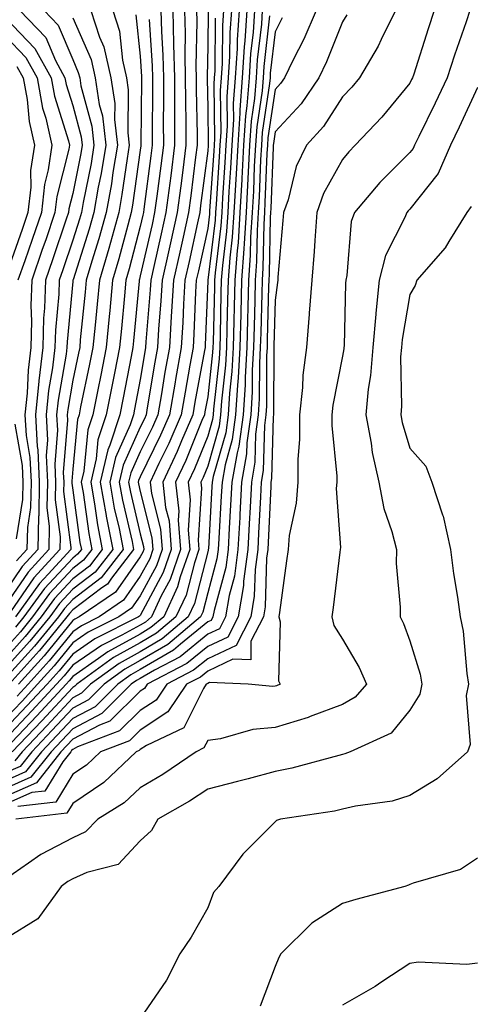
# Model space of a CAD drawing. Units: inches. Extents: x 1013363 to 1016003, y 7237178 to 7239818.
# Drawn here: x 1014010 to 1014077, y 7239264 to 7239411 of the extents above; entities that cross this region are included whole.
import ezdxf

# ---------------------------------------------------------------- set-up
doc = ezdxf.new("R2010")
doc.units = ezdxf.units.IN
doc.header["$MEASUREMENT"] = 0
doc.layers.add('Contour_10137237', color=7, linetype='Continuous', true_color=0xdf9de4)

msp = doc.modelspace()

# ---------------------------------------------------------------- linework, layer by layer
at = {"layer": 'Contour_10137237'}
for points in [[(1014076.95, 7239411.92, 3044), (1014076.38, 7239410.25, 3044), (1014074.67, 7239405.3, 3044), (1014073.56, 7239401.92, 3044), (1014071.81, 7239398.16, 3044), (1014069.36, 7239393.23, 3044), (1014068.72, 7239391.92, 3044), (1014068.52, 7239391.45, 3044), (1014068.05, 7239390.86, 3044), (1014063.58, 7239386.39, 3044), (1014059.84, 7239381.92, 3044), (1014059.34, 7239380.63, 3044), (1014058.7, 7239372.57, 3044), (1014058.55, 7239371.92, 3044), (1014058.5, 7239371.47, 3044), (1014058.28, 7239362.15, 3044), (1014058.26, 7239361.92, 3044), (1014058.26, 7239361.71, 3044), (1014058.05, 7239360.6, 3044), (1014056.6, 7239353.37, 3044), (1014056.46, 7239351.92, 3044), (1014056.46, 7239350.33, 3044), (1014057.18, 7239342.79, 3044), (1014057.18, 7239341.92, 3044), (1014057.12, 7239340.99, 3044), (1014057.75, 7239332.22, 3044), (1014057.72, 7239331.92, 3044), (1014057.67, 7239331.54, 3044), (1014056.65, 7239323.32, 3044), (1014056.48, 7239321.92, 3044), (1014056.77, 7239320.64, 3044), (1014058.05, 7239318.64, 3044), (1014060.52, 7239314.39, 3044), (1014061.59, 7239311.92, 3044), (1014059.94, 7239310.03, 3044), (1014058.05, 7239308.9, 3044), (1014053.27, 7239307.14, 3044), (1014052.96, 7239307.01, 3044), (1014048.05, 7239305.5, 3044), (1014044.75, 7239305.22, 3044), (1014039.94, 7239303.81, 3044), (1014038.05, 7239303.58, 3044), (1014037.5, 7239302.47, 3044), (1014036.33, 7239301.92, 3044), (1014031.42, 7239298.55, 3044), (1014028.05, 7239296.56, 3044), (1014025.66, 7239294.31, 3044), (1014021.77, 7239291.92, 3044), (1014019.95, 7239290.02, 3044), (1014018.05, 7239289.14, 3044), (1014013.29, 7239286.68, 3044), (1014011.5, 7239285.37, 3044), (1014008.05, 7239283, 3044)], [(1014054.13, 7239411.92, 3040), (1014052.31, 7239407.66, 3040), (1014050.74, 7239404.61, 3040), (1014049.44, 7239401.92, 3040), (1014048.87, 7239401.1, 3040), (1014048.05, 7239400.21, 3040), (1014046.97, 7239393, 3040), (1014046.9, 7239391.92, 3040), (1014046.83, 7239390.7, 3040), (1014046.55, 7239383.42, 3040), (1014046.47, 7239381.92, 3040), (1014046.36, 7239380.23, 3040), (1014046.24, 7239373.73, 3040), (1014046.12, 7239371.92, 3040), (1014046.07, 7239369.94, 3040), (1014045.91, 7239364.06, 3040), (1014045.86, 7239361.92, 3040), (1014045.73, 7239359.6, 3040), (1014045.7, 7239354.27, 3040), (1014045.55, 7239351.92, 3040), (1014045.16, 7239349.03, 3040), (1014045.06, 7239344.91, 3040), (1014044.53, 7239341.92, 3040), (1014044.34, 7239338.21, 3040), (1014044.22, 7239335.75, 3040), (1014044.01, 7239331.92, 3040), (1014043.38, 7239327.25, 3040), (1014043.37, 7239326.6, 3040), (1014042.57, 7239321.92, 3040), (1014041.03, 7239318.94, 3040), (1014038.05, 7239317.53, 3040), (1014034.96, 7239315.01, 3040), (1014029.07, 7239311.92, 3040), (1014028.67, 7239311.3, 3040), (1014028.05, 7239310.91, 3040), (1014023.53, 7239306.44, 3040), (1014021.99, 7239305.86, 3040), (1014018.05, 7239303.8, 3040), (1014017.15, 7239302.82, 3040), (1014016.29, 7239301.92, 3040), (1014012.66, 7239297.31, 3040), (1014008.05, 7239295.29, 3040)], [(1014013.8, 7239411.92, 3020), (1014015.88, 7239409.75, 3020), (1014018.05, 7239404.63, 3020), (1014018.87, 7239402.74, 3020), (1014019.07, 7239401.92, 3020), (1014019.24, 7239400.73, 3020), (1014020.87, 7239394.74, 3020), (1014021.19, 7239391.92, 3020), (1014020.75, 7239389.22, 3020), (1014019.58, 7239383.45, 3020), (1014019.32, 7239381.92, 3020), (1014019.04, 7239380.93, 3020), (1014018.05, 7239377.84, 3020), (1014016.56, 7239373.41, 3020), (1014016.04, 7239371.92, 3020), (1014015.97, 7239369.84, 3020), (1014015.47, 7239364.5, 3020), (1014015.4, 7239361.92, 3020), (1014015.04, 7239358.91, 3020), (1014014.46, 7239355.51, 3020), (1014014.08, 7239351.92, 3020), (1014014.29, 7239348.16, 3020), (1014014.1, 7239345.87, 3020), (1014014.28, 7239341.92, 3020), (1014014.22, 7239338.09, 3020), (1014014.57, 7239335.4, 3020), (1014014.5, 7239331.92, 3020), (1014011.41, 7239328.56, 3020), (1014008.05, 7239323.66, 3020)], [(1014010.19, 7239411.92, 3019), (1014014.04, 7239407.91, 3019), (1014015.48, 7239404.49, 3019), (1014016.89, 7239401.92, 3019), (1014017.06, 7239400.93, 3019), (1014018.05, 7239397.81, 3019), (1014019.31, 7239393.18, 3019), (1014019.45, 7239391.92, 3019), (1014019.25, 7239390.72, 3019), (1014018.05, 7239384.74, 3019), (1014017.48, 7239382.49, 3019), (1014017.42, 7239381.92, 3019), (1014017.08, 7239380.95, 3019), (1014015.04, 7239374.93, 3019), (1014014, 7239371.92, 3019), (1014013.87, 7239367.74, 3019), (1014013.73, 7239366.24, 3019), (1014013.63, 7239361.92, 3019), (1014013.03, 7239356.94, 3019), (1014013.03, 7239356.9, 3019), (1014012.51, 7239351.92, 3019), (1014012.78, 7239347.19, 3019), (1014012.85, 7239346.72, 3019), (1014013.07, 7239341.92, 3019), (1014012.99, 7239336.98, 3019), (1014012.97, 7239336.84, 3019), (1014012.87, 7239331.92, 3019), (1014010.56, 7239329.41, 3019), (1014008.05, 7239325.74, 3019)], [(1014041.56, 7239411.92, 3033), (1014041.33, 7239408.64, 3033), (1014041.29, 7239405.16, 3033), (1014041.1, 7239401.92, 3033), (1014040.88, 7239399.09, 3033), (1014040.93, 7239394.8, 3033), (1014040.75, 7239391.92, 3033), (1014040.61, 7239389.36, 3033), (1014040.26, 7239384.13, 3033), (1014040.13, 7239381.92, 3033), (1014040, 7239379.97, 3033), (1014039.14, 7239373.01, 3033), (1014039.07, 7239371.92, 3033), (1014039.04, 7239370.93, 3033), (1014038.85, 7239362.72, 3033), (1014038.83, 7239361.92, 3033), (1014038.79, 7239361.18, 3033), (1014038.05, 7239354.6, 3033), (1014037.63, 7239352.34, 3033), (1014037.56, 7239351.92, 3033), (1014037.19, 7239351.06, 3033), (1014034.81, 7239345.16, 3033), (1014033.28, 7239341.92, 3033), (1014033.76, 7239337.63, 3033), (1014033.67, 7239336.3, 3033), (1014034.03, 7239331.92, 3033), (1014032.48, 7239327.49, 3033), (1014031.16, 7239325.03, 3033), (1014029.72, 7239321.92, 3033), (1014028.81, 7239321.16, 3033), (1014028.05, 7239320.71, 3033), (1014025.34, 7239319.21, 3033), (1014022.29, 7239317.68, 3033), (1014018.05, 7239314.75, 3033), (1014016.79, 7239313.18, 3033), (1014015.65, 7239311.92, 3033), (1014011.99, 7239307.98, 3033), (1014008.05, 7239303.85, 3033)], [(1014046.15, 7239411.92, 3037), (1014046.01, 7239409.88, 3037), (1014045.39, 7239404.58, 3037), (1014045.23, 7239401.92, 3037), (1014045, 7239398.87, 3037), (1014044.49, 7239395.48, 3037), (1014044.26, 7239391.92, 3037), (1014044.05, 7239387.92, 3037), (1014043.98, 7239385.99, 3037), (1014043.75, 7239381.92, 3037), (1014043.45, 7239377.32, 3037), (1014043.43, 7239376.54, 3037), (1014043.09, 7239371.92, 3037), (1014042.97, 7239367, 3037), (1014042.96, 7239366.83, 3037), (1014042.84, 7239361.92, 3037), (1014042.59, 7239357.38, 3037), (1014042.47, 7239356.34, 3037), (1014042.2, 7239351.92, 3037), (1014041.7, 7239348.27, 3037), (1014040.64, 7239344.51, 3037), (1014040.18, 7239341.92, 3037), (1014040.07, 7239339.9, 3037), (1014039.69, 7239333.56, 3037), (1014039.6, 7239331.92, 3037), (1014039.43, 7239330.54, 3037), (1014038.05, 7239325.48, 3037), (1014037.32, 7239322.65, 3037), (1014036.99, 7239321.92, 3037), (1014032.14, 7239317.83, 3037), (1014028.05, 7239315.43, 3037), (1014025.79, 7239314.18, 3037), (1014022.69, 7239311.92, 3037), (1014020.36, 7239309.61, 3037), (1014018.05, 7239308.39, 3037), (1014014.93, 7239305.04, 3037), (1014011.97, 7239301.92, 3037), (1014010.24, 7239299.73, 3037), (1014008.05, 7239298.78, 3037)], [(1014042.71, 7239411.92, 3034), (1014042.41, 7239407.56, 3034), (1014042.4, 7239406.27, 3034), (1014042.13, 7239401.92, 3034), (1014041.84, 7239398.13, 3034), (1014041.87, 7239395.74, 3034), (1014041.62, 7239391.92, 3034), (1014041.45, 7239388.52, 3034), (1014041.21, 7239385.08, 3034), (1014041.04, 7239381.92, 3034), (1014040.85, 7239379.12, 3034), (1014040.23, 7239374.1, 3034), (1014040.07, 7239371.92, 3034), (1014040.02, 7239369.95, 3034), (1014039.88, 7239363.75, 3034), (1014039.84, 7239361.92, 3034), (1014039.74, 7239360.23, 3034), (1014038.9, 7239352.77, 3034), (1014038.85, 7239351.92, 3034), (1014038.75, 7239351.22, 3034), (1014038.05, 7239348.74, 3034), (1014036.09, 7239343.88, 3034), (1014035.17, 7239341.92, 3034), (1014035.45, 7239339.32, 3034), (1014035.16, 7239334.81, 3034), (1014035.39, 7239331.92, 3034), (1014033.98, 7239327.85, 3034), (1014033.6, 7239326.37, 3034), (1014031.54, 7239321.92, 3034), (1014029.64, 7239320.33, 3034), (1014028.05, 7239319.38, 3034), (1014023.24, 7239316.73, 3034), (1014021.86, 7239315.73, 3034), (1014018.05, 7239313.09, 3034), (1014017.53, 7239312.44, 3034), (1014017.05, 7239311.92, 3034), (1014012.72, 7239307.25, 3034), (1014008.05, 7239302.35, 3034)], [(1014040.41, 7239411.92, 3032), (1014040.26, 7239409.71, 3032), (1014040.19, 7239404.06, 3032), (1014040.06, 7239401.92, 3032), (1014039.92, 7239400.05, 3032), (1014039.99, 7239393.86, 3032), (1014039.87, 7239391.92, 3032), (1014039.78, 7239390.19, 3032), (1014039.3, 7239383.17, 3032), (1014039.23, 7239381.92, 3032), (1014039.15, 7239380.82, 3032), (1014038.05, 7239371.92, 3032), (1014038.05, 7239371.77, 3032), (1014037.68, 7239362.29, 3032), (1014037.66, 7239361.92, 3032), (1014037.57, 7239361.44, 3032), (1014036.16, 7239353.81, 3032), (1014035.83, 7239351.92, 3032), (1014034.16, 7239348.03, 3032), (1014033.52, 7239346.45, 3032), (1014031.4, 7239341.92, 3032), (1014031.82, 7239338.15, 3032), (1014032.32, 7239336.19, 3032), (1014032.66, 7239331.92, 3032), (1014031.47, 7239328.5, 3032), (1014028.05, 7239322.15, 3032), (1014027.95, 7239322.02, 3032), (1014027.81, 7239321.92, 3032), (1014021.3, 7239318.67, 3032), (1014018.05, 7239316.41, 3032), (1014016.05, 7239313.92, 3032), (1014014.24, 7239311.92, 3032), (1014011.25, 7239308.72, 3032), (1014008.05, 7239305.35, 3032)], [(1014032.87, 7239411.92, 3027), (1014032.99, 7239406.98, 3027), (1014033, 7239406.87, 3027), (1014033.11, 7239401.92, 3027), (1014033.13, 7239397, 3027), (1014033.13, 7239396.84, 3027), (1014033.15, 7239391.92, 3027), (1014032.57, 7239387.4, 3027), (1014032.42, 7239386.3, 3027), (1014031.87, 7239381.92, 3027), (1014031.17, 7239378.8, 3027), (1014030.05, 7239373.92, 3027), (1014029.6, 7239371.92, 3027), (1014029.51, 7239370.46, 3027), (1014028.9, 7239362.77, 3027), (1014028.84, 7239361.92, 3027), (1014028.72, 7239361.25, 3027), (1014028.05, 7239357.18, 3027), (1014027.21, 7239352.76, 3027), (1014027.04, 7239351.92, 3027), (1014026.54, 7239350.41, 3027), (1014024.37, 7239345.6, 3027), (1014023.52, 7239341.92, 3027), (1014024.2, 7239338.07, 3027), (1014024.92, 7239335.05, 3027), (1014025.52, 7239331.92, 3027), (1014022.27, 7239327.7, 3027), (1014018.05, 7239324.51, 3027), (1014016.81, 7239323.16, 3027), (1014015.91, 7239321.92, 3027), (1014012.38, 7239317.59, 3027), (1014008.05, 7239312.82, 3027)], [(1014031.12, 7239411.92, 3026), (1014031.18, 7239408.79, 3026), (1014031.41, 7239405.28, 3026), (1014031.49, 7239401.92, 3026), (1014031.51, 7239398.46, 3026), (1014031.47, 7239395.34, 3026), (1014031.49, 7239391.92, 3026), (1014031.1, 7239388.87, 3026), (1014030.51, 7239384.38, 3026), (1014030.19, 7239381.92, 3026), (1014029.8, 7239380.17, 3026), (1014028.05, 7239372.53, 3026), (1014027.92, 7239372.05, 3026), (1014027.88, 7239371.92, 3026), (1014027.87, 7239371.74, 3026), (1014027.06, 7239362.91, 3026), (1014026.97, 7239361.92, 3026), (1014026.7, 7239360.57, 3026), (1014025.53, 7239354.44, 3026), (1014025.02, 7239351.92, 3026), (1014023.53, 7239347.4, 3026), (1014023.24, 7239346.73, 3026), (1014022.11, 7239341.92, 3026), (1014022.99, 7239336.98, 3026), (1014023, 7239336.87, 3026), (1014023.98, 7239331.92, 3026), (1014021.39, 7239328.58, 3026), (1014018.05, 7239326.04, 3026), (1014016.07, 7239323.9, 3026), (1014014.63, 7239321.92, 3026), (1014011.67, 7239318.3, 3026), (1014008.05, 7239314.29, 3026)], [(1014027.42, 7239411.29, 3024), (1014028.05, 7239405.14, 3024), (1014028.25, 7239402.12, 3024), (1014028.25, 7239401.72, 3024), (1014028.15, 7239392.02, 3024), (1014028.15, 7239391.92, 3024), (1014028.14, 7239391.83, 3024), (1014028.05, 7239391.17, 3024), (1014026.92, 7239383.05, 3024), (1014026.72, 7239381.92, 3024), (1014026.2, 7239380.07, 3024), (1014024.9, 7239375.07, 3024), (1014023.96, 7239371.92, 3024), (1014023.53, 7239367.4, 3024), (1014023.45, 7239366.52, 3024), (1014023.01, 7239361.92, 3024), (1014022.19, 7239357.78, 3024), (1014021.74, 7239355.61, 3024), (1014021, 7239351.92, 3024), (1014020.27, 7239349.7, 3024), (1014019.68, 7239343.55, 3024), (1014019.3, 7239341.92, 3024), (1014019.57, 7239340.4, 3024), (1014020.41, 7239334.28, 3024), (1014020.87, 7239331.92, 3024), (1014019.64, 7239330.33, 3024), (1014018.05, 7239329.12, 3024), (1014014.58, 7239325.39, 3024), (1014012.08, 7239321.92, 3024), (1014010.28, 7239319.69, 3024), (1014008.05, 7239317.24, 3024)], [(1014058.69, 7239411.28, 3041), (1014058.05, 7239410.23, 3041), (1014055.69, 7239404.28, 3041), (1014054.54, 7239401.92, 3041), (1014051.9, 7239398.07, 3041), (1014048.05, 7239393.89, 3041), (1014047.8, 7239392.17, 3041), (1014047.78, 7239391.92, 3041), (1014047.76, 7239391.63, 3041), (1014047.41, 7239382.56, 3041), (1014047.38, 7239381.92, 3041), (1014047.33, 7239381.2, 3041), (1014047.18, 7239372.79, 3041), (1014047.12, 7239371.92, 3041), (1014047.09, 7239370.96, 3041), (1014046.89, 7239363.08, 3041), (1014046.87, 7239361.92, 3041), (1014046.79, 7239360.66, 3041), (1014046.75, 7239353.22, 3041), (1014046.67, 7239351.92, 3041), (1014046.46, 7239350.33, 3041), (1014046.3, 7239343.67, 3041), (1014045.99, 7239341.92, 3041), (1014045.87, 7239339.74, 3041), (1014045.61, 7239334.36, 3041), (1014045.48, 7239331.92, 3041), (1014045.08, 7239328.95, 3041), (1014044.96, 7239325.01, 3041), (1014044.44, 7239321.92, 3041), (1014042.27, 7239317.7, 3041), (1014038.05, 7239315.7, 3041), (1014035.97, 7239314, 3041), (1014032, 7239311.92, 3041), (1014030.41, 7239309.56, 3041), (1014028.05, 7239308.02, 3041), (1014024.98, 7239304.99, 3041), (1014018.76, 7239302.63, 3041), (1014018.05, 7239302.26, 3041), (1014017.88, 7239302.09, 3041), (1014017.74, 7239301.92, 3041), (1014016.55, 7239300.42, 3041), (1014013.89, 7239296.08, 3041), (1014011.99, 7239295.86, 3041), (1014008.05, 7239294.13, 3041)], [(1014047.24, 7239411.11, 3038), (1014046.37, 7239403.6, 3038), (1014046.26, 7239401.92, 3038), (1014046.12, 7239399.99, 3038), (1014045.32, 7239394.65, 3038), (1014045.14, 7239391.92, 3038), (1014044.97, 7239388.84, 3038), (1014044.84, 7239385.13, 3038), (1014044.66, 7239381.92, 3038), (1014044.42, 7239378.29, 3038), (1014044.37, 7239375.6, 3038), (1014044.09, 7239371.92, 3038), (1014044, 7239367.87, 3038), (1014043.95, 7239366.02, 3038), (1014043.85, 7239361.92, 3038), (1014043.61, 7239357.48, 3038), (1014043.6, 7239356.37, 3038), (1014043.32, 7239351.92, 3038), (1014042.69, 7239347.28, 3038), (1014042.41, 7239346.28, 3038), (1014041.63, 7239341.92, 3038), (1014041.45, 7239338.52, 3038), (1014041.24, 7239335.11, 3038), (1014041.08, 7239331.92, 3038), (1014040.72, 7239329.25, 3038), (1014038.99, 7239322.86, 3038), (1014038.82, 7239321.92, 3038), (1014038.56, 7239321.41, 3038), (1014038.05, 7239321.17, 3038), (1014034.01, 7239317.88, 3038), (1014032.97, 7239317, 3038), (1014028.05, 7239314.1, 3038), (1014026.64, 7239313.33, 3038), (1014024.71, 7239311.92, 3038), (1014021.37, 7239308.6, 3038), (1014018.05, 7239306.86, 3038), (1014015.67, 7239304.3, 3038), (1014013.4, 7239301.92, 3038), (1014011.05, 7239298.92, 3038), (1014008.05, 7239297.61, 3038)], [(1014049.12, 7239410.85, 3039), (1014048.05, 7239408.75, 3039), (1014047.34, 7239402.63, 3039), (1014047.3, 7239401.92, 3039), (1014047.24, 7239401.11, 3039), (1014046.14, 7239393.83, 3039), (1014046.02, 7239391.92, 3039), (1014045.9, 7239389.77, 3039), (1014045.7, 7239384.27, 3039), (1014045.56, 7239381.92, 3039), (1014045.38, 7239379.25, 3039), (1014045.31, 7239374.66, 3039), (1014045.1, 7239371.92, 3039), (1014045.03, 7239368.9, 3039), (1014044.93, 7239365.04, 3039), (1014044.86, 7239361.92, 3039), (1014044.67, 7239358.54, 3039), (1014044.65, 7239355.32, 3039), (1014044.44, 7239351.92, 3039), (1014043.87, 7239347.74, 3039), (1014043.83, 7239346.14, 3039), (1014043.09, 7239341.92, 3039), (1014042.83, 7239337.14, 3039), (1014042.8, 7239336.67, 3039), (1014042.54, 7239331.92, 3039), (1014042.01, 7239327.96, 3039), (1014041.24, 7239325.11, 3039), (1014040.7, 7239321.92, 3039), (1014039.8, 7239320.17, 3039), (1014038.05, 7239319.34, 3039), (1014033.96, 7239316.01, 3039), (1014030.15, 7239314.02, 3039), (1014028.05, 7239312.78, 3039), (1014027.49, 7239312.48, 3039), (1014026.73, 7239311.92, 3039), (1014022.38, 7239307.59, 3039), (1014018.05, 7239305.33, 3039), (1014016.41, 7239303.56, 3039), (1014014.85, 7239301.92, 3039), (1014011.85, 7239298.12, 3039), (1014008.05, 7239296.45, 3039)], [(1014034.63, 7239411.92, 3028), (1014034.71, 7239408.58, 3028), (1014034.65, 7239405.32, 3028), (1014034.73, 7239401.92, 3028), (1014034.74, 7239398.61, 3028), (1014034.81, 7239395.16, 3028), (1014034.82, 7239391.92, 3028), (1014034.35, 7239388.22, 3028), (1014034.06, 7239385.91, 3028), (1014033.54, 7239381.92, 3028), (1014032.54, 7239377.43, 3028), (1014032.24, 7239376.11, 3028), (1014031.29, 7239371.92, 3028), (1014031.12, 7239368.85, 3028), (1014030.77, 7239364.64, 3028), (1014030.61, 7239361.92, 3028), (1014030.22, 7239359.75, 3028), (1014029.09, 7239352.96, 3028), (1014028.91, 7239351.92, 3028), (1014028.66, 7239351.31, 3028), (1014028.05, 7239350.08, 3028), (1014025.51, 7239344.46, 3028), (1014024.92, 7239341.92, 3028), (1014025.4, 7239339.27, 3028), (1014026.84, 7239333.13, 3028), (1014027.07, 7239331.92, 3028), (1014023.78, 7239327.65, 3028), (1014023.18, 7239326.79, 3028), (1014022.37, 7239326.24, 3028), (1014018.05, 7239322.96, 3028), (1014017.55, 7239322.42, 3028), (1014017.18, 7239321.92, 3028), (1014013.35, 7239317.22, 3028), (1014013.08, 7239316.89, 3028), (1014008.6, 7239311.92, 3028)], [(1014043.85, 7239411.92, 3035), (1014043.55, 7239407.42, 3035), (1014043.44, 7239406.53, 3035), (1014043.17, 7239401.92, 3035), (1014042.81, 7239397.16, 3035), (1014042.81, 7239396.68, 3035), (1014042.5, 7239391.92, 3035), (1014042.28, 7239387.69, 3035), (1014042.17, 7239386.04, 3035), (1014041.95, 7239381.92, 3035), (1014041.7, 7239378.27, 3035), (1014041.32, 7239375.19, 3035), (1014041.08, 7239371.92, 3035), (1014041, 7239368.97, 3035), (1014040.91, 7239364.78, 3035), (1014040.84, 7239361.92, 3035), (1014040.69, 7239359.28, 3035), (1014040.09, 7239353.96, 3035), (1014039.96, 7239351.92, 3035), (1014039.74, 7239350.23, 3035), (1014038.05, 7239344.28, 3035), (1014037.37, 7239342.6, 3035), (1014037.05, 7239341.92, 3035), (1014037.15, 7239341.02, 3035), (1014036.65, 7239333.32, 3035), (1014036.76, 7239331.92, 3035), (1014036.08, 7239329.95, 3035), (1014034.84, 7239325.13, 3035), (1014033.35, 7239321.92, 3035), (1014030.47, 7239319.5, 3035), (1014028.05, 7239318.06, 3035), (1014024.09, 7239315.88, 3035), (1014018.65, 7239311.92, 3035), (1014018.35, 7239311.62, 3035), (1014018.05, 7239311.46, 3035), (1014013.45, 7239306.52, 3035), (1014009.08, 7239301.92, 3035)], [(1014045, 7239411.92, 3036), (1014044.78, 7239408.65, 3036), (1014044.42, 7239405.55, 3036), (1014044.19, 7239401.92, 3036), (1014043.88, 7239397.75, 3036), (1014043.67, 7239396.3, 3036), (1014043.38, 7239391.92, 3036), (1014043.12, 7239386.99, 3036), (1014043.12, 7239386.85, 3036), (1014042.84, 7239381.92, 3036), (1014042.55, 7239377.42, 3036), (1014042.41, 7239376.28, 3036), (1014042.08, 7239371.92, 3036), (1014041.99, 7239367.98, 3036), (1014041.94, 7239365.81, 3036), (1014041.84, 7239361.92, 3036), (1014041.64, 7239358.33, 3036), (1014041.28, 7239355.15, 3036), (1014041.09, 7239351.92, 3036), (1014040.73, 7239349.24, 3036), (1014038.88, 7239342.75, 3036), (1014038.73, 7239341.92, 3036), (1014038.69, 7239341.28, 3036), (1014038.15, 7239332.02, 3036), (1014038.14, 7239331.92, 3036), (1014038.13, 7239331.84, 3036), (1014038.05, 7239331.56, 3036), (1014036.08, 7239323.89, 3036), (1014035.17, 7239321.92, 3036), (1014031.3, 7239318.67, 3036), (1014028.05, 7239316.74, 3036), (1014024.94, 7239315.03, 3036), (1014020.67, 7239311.92, 3036), (1014019.36, 7239310.61, 3036), (1014018.05, 7239309.93, 3036), (1014014.19, 7239305.78, 3036), (1014010.52, 7239301.92, 3036), (1014009.43, 7239300.54, 3036)], [(1014020.73, 7239411.92, 3022), (1014022.01, 7239407.96, 3022), (1014022.64, 7239406.51, 3022), (1014023.7, 7239401.92, 3022), (1014024.27, 7239398.14, 3022), (1014024.24, 7239395.73, 3022), (1014024.67, 7239391.92, 3022), (1014024.01, 7239387.88, 3022), (1014023.77, 7239386.2, 3022), (1014023.02, 7239381.92, 3022), (1014021.93, 7239378.04, 3022), (1014020.87, 7239374.74, 3022), (1014020.03, 7239371.92, 3022), (1014019.87, 7239370.1, 3022), (1014019.16, 7239363.03, 3022), (1014019.07, 7239361.92, 3022), (1014018.89, 7239361.08, 3022), (1014018.05, 7239357.05, 3022), (1014017.29, 7239352.68, 3022), (1014017.21, 7239351.92, 3022), (1014017.25, 7239351.12, 3022), (1014016.64, 7239343.33, 3022), (1014016.7, 7239341.92, 3022), (1014016.68, 7239340.55, 3022), (1014017.76, 7239332.21, 3022), (1014017.76, 7239331.92, 3022), (1014014.4, 7239328.27, 3022), (1014013.1, 7239326.87, 3022), (1014009.53, 7239321.92, 3022)], [(1014023.97, 7239411.92, 3023), (1014024.96, 7239408.83, 3023), (1014025.4, 7239404.57, 3023), (1014026.02, 7239401.92, 3023), (1014026.28, 7239400.15, 3023), (1014026.2, 7239393.77, 3023), (1014026.41, 7239391.92, 3023), (1014026.09, 7239389.96, 3023), (1014025.34, 7239384.63, 3023), (1014024.87, 7239381.92, 3023), (1014023.63, 7239377.5, 3023), (1014023.39, 7239376.58, 3023), (1014022, 7239371.92, 3023), (1014021.65, 7239368.32, 3023), (1014021.35, 7239365.22, 3023), (1014021.04, 7239361.92, 3023), (1014020.54, 7239359.43, 3023), (1014019.21, 7239353.08, 3023), (1014018.98, 7239351.92, 3023), (1014018.75, 7239351.22, 3023), (1014018.05, 7239343.84, 3023), (1014017.91, 7239342.06, 3023), (1014017.91, 7239341.92, 3023), (1014017.91, 7239341.78, 3023), (1014018.05, 7239340.73, 3023), (1014019.11, 7239332.98, 3023), (1014019.32, 7239331.92, 3023), (1014018.76, 7239331.21, 3023), (1014018.05, 7239330.66, 3023), (1014013.84, 7239326.13, 3023), (1014010.81, 7239321.92, 3023), (1014009.57, 7239320.4, 3023)], [(1014071.66, 7239411.92, 3043), (1014070.76, 7239409.21, 3043), (1014068.61, 7239402.48, 3043), (1014068.42, 7239401.92, 3043), (1014068.3, 7239401.67, 3043), (1014068.05, 7239401.15, 3043), (1014063.9, 7239396.07, 3043), (1014059.94, 7239391.92, 3043), (1014059, 7239390.97, 3043), (1014058.05, 7239389.82, 3043), (1014055.23, 7239384.74, 3043), (1014054.25, 7239381.92, 3043), (1014053.94, 7239377.81, 3043), (1014053.83, 7239376.14, 3043), (1014053.5, 7239371.92, 3043), (1014053.12, 7239366.99, 3043), (1014053.11, 7239366.86, 3043), (1014052.69, 7239361.92, 3043), (1014052.17, 7239357.8, 3043), (1014052.12, 7239355.99, 3043), (1014051.69, 7239351.92, 3043), (1014051.69, 7239348.28, 3043), (1014051.41, 7239345.28, 3043), (1014051.4, 7239341.92, 3043), (1014051.19, 7239338.78, 3043), (1014050.15, 7239334.02, 3043), (1014049.97, 7239331.92, 3043), (1014049.75, 7239330.22, 3043), (1014048.7, 7239322.57, 3043), (1014048.62, 7239321.92, 3043), (1014048.79, 7239321.18, 3043), (1014048.57, 7239312.44, 3043), (1014048.81, 7239311.92, 3043), (1014048.27, 7239311.7, 3043), (1014048.05, 7239311.63, 3043), (1014047.73, 7239311.6, 3043), (1014044.07, 7239311.92, 3043), (1014038.3, 7239312.17, 3043), (1014038.05, 7239312.06, 3043), (1014037.97, 7239312, 3043), (1014037.84, 7239311.92, 3043), (1014037.41, 7239311.28, 3043), (1014034.52, 7239305.45, 3043), (1014028.97, 7239302.84, 3043), (1014028.05, 7239302.24, 3043), (1014027.88, 7239302.09, 3043), (1014027.46, 7239301.92, 3043), (1014022.64, 7239297.33, 3043), (1014018.05, 7239294.25, 3043), (1014017.16, 7239292.81, 3043), (1014009.61, 7239291.92, 3043)], [(1014038.11, 7239411.86, 3030), (1014038.05, 7239406.69, 3030), (1014037.96, 7239402.01, 3030), (1014037.96, 7239401.92, 3030), (1014037.96, 7239401.83, 3030), (1014038.05, 7239397.41, 3030), (1014038.11, 7239391.98, 3030), (1014038.11, 7239391.92, 3030), (1014038.1, 7239391.87, 3030), (1014038.05, 7239391.08, 3030), (1014037.01, 7239382.96, 3030), (1014036.89, 7239381.92, 3030), (1014036.55, 7239380.42, 3030), (1014035.3, 7239374.67, 3030), (1014034.67, 7239371.92, 3030), (1014034.47, 7239368.34, 3030), (1014034.36, 7239365.61, 3030), (1014034.13, 7239361.92, 3030), (1014033.28, 7239357.15, 3030), (1014033.22, 7239356.75, 3030), (1014032.38, 7239351.92, 3030), (1014031.08, 7239348.89, 3030), (1014028.05, 7239342.72, 3030), (1014027.8, 7239342.17, 3030), (1014027.75, 7239341.92, 3030), (1014027.79, 7239341.66, 3030), (1014028.05, 7239340.55, 3030), (1014029.79, 7239333.66, 3030), (1014029.92, 7239331.92, 3030), (1014029.45, 7239330.52, 3030), (1014028.05, 7239327.95, 3030), (1014025.57, 7239324.4, 3030), (1014021.94, 7239321.92, 3030), (1014019.35, 7239320.62, 3030), (1014018.05, 7239319.72, 3030), (1014014.56, 7239315.41, 3030), (1014011.42, 7239311.92, 3030), (1014009.8, 7239310.17, 3030)], [(1014065.88, 7239411.92, 3042), (1014063.77, 7239407.64, 3042), (1014063.32, 7239406.65, 3042), (1014060.58, 7239401.92, 3042), (1014059.44, 7239400.53, 3042), (1014058.05, 7239399.09, 3042), (1014055.24, 7239394.73, 3042), (1014052.69, 7239391.92, 3042), (1014051.19, 7239388.78, 3042), (1014049.97, 7239383.84, 3042), (1014049.3, 7239381.92, 3042), (1014049.21, 7239380.76, 3042), (1014048.47, 7239372.34, 3042), (1014048.44, 7239371.92, 3042), (1014048.41, 7239371.56, 3042), (1014048.05, 7239368.93, 3042), (1014047.87, 7239362.1, 3042), (1014047.86, 7239361.92, 3042), (1014047.85, 7239361.72, 3042), (1014047.81, 7239352.16, 3042), (1014047.79, 7239351.92, 3042), (1014047.75, 7239351.62, 3042), (1014047.53, 7239342.44, 3042), (1014047.44, 7239341.92, 3042), (1014047.41, 7239341.28, 3042), (1014047.01, 7239332.96, 3042), (1014046.95, 7239331.92, 3042), (1014046.77, 7239330.64, 3042), (1014046.57, 7239323.4, 3042), (1014046.31, 7239321.92, 3042), (1014044.47, 7239318.34, 3042), (1014044.44, 7239315.53, 3042), (1014041.78, 7239315.65, 3042), (1014038.05, 7239313.87, 3042), (1014036.98, 7239312.99, 3042), (1014034.92, 7239311.92, 3042), (1014032.16, 7239307.81, 3042), (1014028.05, 7239305.13, 3042), (1014026.44, 7239303.53, 3042), (1014022.17, 7239301.92, 3042), (1014020.06, 7239299.91, 3042), (1014018.05, 7239298.56, 3042), (1014015.52, 7239294.45, 3042), (1014009.92, 7239293.79, 3042)], [(1014036.39, 7239411.92, 3029), (1014036.43, 7239410.3, 3029), (1014036.31, 7239403.66, 3029), (1014036.34, 7239401.92, 3029), (1014036.35, 7239400.22, 3029), (1014036.48, 7239393.49, 3029), (1014036.49, 7239391.92, 3029), (1014036.26, 7239390.13, 3029), (1014035.53, 7239384.44, 3029), (1014035.21, 7239381.92, 3029), (1014034.4, 7239378.27, 3029), (1014033.92, 7239376.05, 3029), (1014032.98, 7239371.92, 3029), (1014032.71, 7239367.26, 3029), (1014032.65, 7239366.52, 3029), (1014032.37, 7239361.92, 3029), (1014031.72, 7239358.25, 3029), (1014031.18, 7239355.05, 3029), (1014030.64, 7239351.92, 3029), (1014029.87, 7239350.1, 3029), (1014028.05, 7239346.4, 3029), (1014026.65, 7239343.32, 3029), (1014026.33, 7239341.92, 3029), (1014026.59, 7239340.46, 3029), (1014028.05, 7239334.26, 3029), (1014028.52, 7239332.39, 3029), (1014028.56, 7239331.92, 3029), (1014028.43, 7239331.54, 3029), (1014028.05, 7239330.84, 3029), (1014024.37, 7239325.6, 3029), (1014019, 7239321.92, 3029), (1014018.36, 7239321.61, 3029), (1014018.05, 7239321.38, 3029), (1014013.82, 7239316.15, 3029), (1014010.01, 7239311.92, 3029)], [(1014008.05, 7239410.82, 3018), (1014012.42, 7239406.3, 3018), (1014014.82, 7239401.92, 3018), (1014015.32, 7239399.19, 3018), (1014017.4, 7239392.57, 3018), (1014017.54, 7239391.92, 3018), (1014017.45, 7239391.32, 3018), (1014015.67, 7239384.3, 3018), (1014015.4, 7239381.92, 3018), (1014014.03, 7239377.9, 3018), (1014013.53, 7239376.44, 3018), (1014011.96, 7239371.92, 3018), (1014011.85, 7239368.12, 3018), (1014011.95, 7239365.82, 3018), (1014011.84, 7239361.92, 3018), (1014011.44, 7239358.53, 3018), (1014011.28, 7239355.15, 3018), (1014010.94, 7239351.92, 3018), (1014011.12, 7239348.85, 3018), (1014011.7, 7239345.57, 3018), (1014011.86, 7239341.92, 3018), (1014011.8, 7239338.17, 3018), (1014011.31, 7239335.18, 3018), (1014011.24, 7239331.92, 3018), (1014009.72, 7239330.25, 3018)], [(1014039.18, 7239410.79, 3031), (1014039.09, 7239402.96, 3031), (1014039.03, 7239401.92, 3031), (1014038.96, 7239401.01, 3031), (1014039.05, 7239392.92, 3031), (1014038.99, 7239391.92, 3031), (1014038.94, 7239391.03, 3031), (1014038.34, 7239382.21, 3031), (1014038.32, 7239381.92, 3031), (1014038.3, 7239381.67, 3031), (1014038.05, 7239379.59, 3031), (1014036.67, 7239373.3, 3031), (1014036.36, 7239371.92, 3031), (1014036.26, 7239370.13, 3031), (1014036.02, 7239363.95, 3031), (1014035.89, 7239361.92, 3031), (1014035.43, 7239359.3, 3031), (1014034.69, 7239355.28, 3031), (1014034.1, 7239351.92, 3031), (1014032.29, 7239347.68, 3031), (1014030.81, 7239344.68, 3031), (1014029.52, 7239341.92, 3031), (1014029.71, 7239340.26, 3031), (1014031.05, 7239334.92, 3031), (1014031.29, 7239331.92, 3031), (1014030.45, 7239329.52, 3031), (1014028.05, 7239325.05, 3031), (1014026.76, 7239323.21, 3031), (1014024.88, 7239321.92, 3031), (1014020.33, 7239319.64, 3031), (1014018.05, 7239318.06, 3031), (1014015.31, 7239314.66, 3031), (1014012.83, 7239311.92, 3031), (1014010.53, 7239309.44, 3031), (1014008.05, 7239306.84, 3031)], [(1014029.39, 7239410.58, 3025), (1014029.83, 7239403.7, 3025), (1014029.87, 7239401.92, 3025), (1014029.88, 7239400.09, 3025), (1014029.81, 7239393.68, 3025), (1014029.82, 7239391.92, 3025), (1014029.61, 7239390.36, 3025), (1014028.59, 7239382.46, 3025), (1014028.52, 7239381.92, 3025), (1014028.43, 7239381.54, 3025), (1014028.05, 7239379.86, 3025), (1014026.41, 7239373.56, 3025), (1014025.92, 7239371.92, 3025), (1014025.71, 7239369.58, 3025), (1014025.26, 7239364.71, 3025), (1014024.99, 7239361.92, 3025), (1014024.23, 7239358.1, 3025), (1014023.86, 7239356.11, 3025), (1014023.01, 7239351.92, 3025), (1014021.78, 7239348.19, 3025), (1014021.51, 7239345.38, 3025), (1014020.71, 7239341.92, 3025), (1014021.28, 7239338.69, 3025), (1014021.71, 7239335.58, 3025), (1014022.42, 7239331.92, 3025), (1014020.52, 7239329.45, 3025), (1014018.05, 7239327.58, 3025), (1014015.33, 7239324.64, 3025), (1014013.36, 7239321.92, 3025), (1014010.98, 7239318.99, 3025), (1014008.05, 7239315.77, 3025)], [(1014018.05, 7239410.84, 3021), (1014020.76, 7239404.63, 3021), (1014021.38, 7239401.92, 3021), (1014021.98, 7239397.99, 3021), (1014022.43, 7239396.3, 3021), (1014022.93, 7239391.92, 3021), (1014022.24, 7239387.73, 3021), (1014021.83, 7239385.7, 3021), (1014021.17, 7239381.92, 3021), (1014020.48, 7239379.49, 3021), (1014018.08, 7239371.95, 3021), (1014018.07, 7239371.92, 3021), (1014018.07, 7239371.9, 3021), (1014018.05, 7239371.71, 3021), (1014017.2, 7239362.77, 3021), (1014017.18, 7239361.92, 3021), (1014017.06, 7239360.93, 3021), (1014015.87, 7239354.1, 3021), (1014015.64, 7239351.92, 3021), (1014015.77, 7239349.64, 3021), (1014015.37, 7239344.6, 3021), (1014015.49, 7239341.92, 3021), (1014015.45, 7239339.32, 3021), (1014016.17, 7239333.8, 3021), (1014016.13, 7239331.92, 3021), (1014012.26, 7239327.71, 3021), (1014008.81, 7239322.68, 3021)], [(1014008.05, 7239408.1, 3017), (1014011.09, 7239404.96, 3017), (1014012.76, 7239401.92, 3017), (1014013.57, 7239397.44, 3017), (1014014.04, 7239395.93, 3017), (1014014.94, 7239391.92, 3017), (1014014.42, 7239388.29, 3017), (1014013.86, 7239386.11, 3017), (1014013.39, 7239381.92, 3017), (1014012.02, 7239377.95, 3017), (1014010.92, 7239374.79, 3017), (1014009.92, 7239371.92, 3017)], [(1014009.76, 7239403.63, 3016), (1014010.69, 7239401.92, 3016), (1014011.27, 7239398.7, 3016), (1014011.56, 7239395.43, 3016), (1014012.35, 7239391.92, 3016), (1014011.8, 7239388.17, 3016), (1014011.81, 7239385.68, 3016), (1014011.38, 7239381.92, 3016), (1014010.53, 7239379.44, 3016), (1014008.05, 7239372.38, 3016)], [(1014078.05, 7239400.48, 3045), (1014075.37, 7239394.6, 3045), (1014074.08, 7239391.92, 3045), (1014072.25, 7239387.72, 3045), (1014068.05, 7239382.42, 3045), (1014067.8, 7239382.17, 3045), (1014067.59, 7239381.92, 3045), (1014067.31, 7239381.18, 3045), (1014064.4, 7239375.57, 3045), (1014063.5, 7239371.92, 3045), (1014062.97, 7239367, 3045), (1014062.97, 7239366.84, 3045), (1014062.52, 7239361.92, 3045), (1014062.21, 7239357.76, 3045), (1014061.84, 7239355.71, 3045), (1014061.5, 7239351.92, 3045), (1014062.28, 7239347.69, 3045), (1014062.42, 7239346.3, 3045), (1014063.42, 7239341.92, 3045), (1014064.15, 7239338.02, 3045), (1014065.36, 7239334.61, 3045), (1014066.04, 7239331.92, 3045), (1014065.99, 7239329.86, 3045), (1014066.62, 7239323.35, 3045), (1014066.59, 7239321.92, 3045), (1014067.09, 7239320.96, 3045), (1014068.05, 7239318.39, 3045), (1014069.54, 7239313.41, 3045), (1014069.8, 7239311.92, 3045), (1014069.51, 7239310.46, 3045), (1014068.05, 7239308.09, 3045), (1014065.28, 7239304.69, 3045), (1014059.18, 7239301.92, 3045), (1014058.39, 7239301.58, 3045), (1014058.05, 7239301.5, 3045), (1014057.5, 7239301.37, 3045), (1014050.52, 7239299.45, 3045), (1014048.05, 7239298.96, 3045), (1014044.04, 7239297.91, 3045), (1014042.49, 7239297.48, 3045), (1014038.05, 7239296.35, 3045), (1014035.38, 7239294.59, 3045), (1014030.66, 7239291.92, 3045), (1014029.73, 7239290.24, 3045), (1014028.05, 7239288.68, 3045), (1014024.79, 7239285.18, 3045), (1014020.13, 7239284, 3045), (1014018.05, 7239283.03, 3045), (1014017.32, 7239282.65, 3045), (1014016.31, 7239281.92, 3045), (1014012.86, 7239277.11, 3045), (1014008.05, 7239274.14, 3045)], [(1014077.12, 7239382.85, 3046), (1014076.46, 7239381.92, 3046), (1014073.79, 7239377.66, 3046), (1014073.26, 7239376.71, 3046), (1014069.08, 7239371.92, 3046), (1014068.84, 7239371.13, 3046), (1014068.05, 7239369.77, 3046), (1014066.88, 7239363.09, 3046), (1014066.77, 7239361.92, 3046), (1014066.67, 7239360.54, 3046), (1014066.79, 7239353.18, 3046), (1014066.68, 7239351.92, 3046), (1014066.9, 7239350.77, 3046), (1014068.05, 7239346.95, 3046), (1014070.41, 7239344.28, 3046), (1014071.28, 7239341.92, 3046), (1014072.89, 7239337.08, 3046), (1014072.99, 7239336.86, 3046), (1014074.08, 7239331.92, 3046), (1014074.51, 7239328.38, 3046), (1014075.11, 7239324.86, 3046), (1014075.5, 7239321.92, 3046), (1014075.95, 7239319.82, 3046), (1014076.46, 7239313.51, 3046), (1014076.73, 7239311.92, 3046), (1014076.4, 7239310.27, 3046), (1014077, 7239302.97, 3046), (1014076.56, 7239301.92, 3046), (1014072.07, 7239297.9, 3046), (1014068.05, 7239295.44, 3046), (1014065.4, 7239294.57, 3046), (1014059.97, 7239293.84, 3046), (1014058.05, 7239293.38, 3046), (1014056.87, 7239293.1, 3046), (1014048.84, 7239291.92, 3046), (1014048.27, 7239291.7, 3046), (1014048.05, 7239291.53, 3046), (1014043.26, 7239286.71, 3046), (1014039.72, 7239281.92, 3046), (1014038.93, 7239281.04, 3046), (1014038.05, 7239278.75, 3046), (1014035.59, 7239274.38, 3046), (1014033.93, 7239271.92, 3046), (1014031.95, 7239268.02, 3046), (1014028.05, 7239262.34, 3046)], [(1014009.46, 7239350.51, 3017), (1014010.54, 7239344.41, 3017), (1014010.65, 7239341.92, 3017), (1014010.61, 7239339.36, 3017), (1014009.65, 7239333.52, 3017)], [(1014078.05, 7239286.13, 3047), (1014075.53, 7239284.44, 3047), (1014068.52, 7239282.39, 3047), (1014068.05, 7239282.19, 3047), (1014067.84, 7239282.13, 3047), (1014067.28, 7239281.92, 3047), (1014060, 7239279.97, 3047), (1014058.05, 7239279.38, 3047), (1014053.48, 7239276.49, 3047), (1014048.9, 7239271.92, 3047), (1014048.6, 7239271.37, 3047), (1014048.05, 7239270.05, 3047), (1014045.83, 7239264.14, 3047)], [(1014078.05, 7239270.52, 3048), (1014076.46, 7239270.33, 3048), (1014069.28, 7239270.69, 3048), (1014068.05, 7239270.46, 3048), (1014063.87, 7239267.74, 3048), (1014062.89, 7239267.08, 3048), (1014058.05, 7239264.3, 3048)]]:
    msp.add_polyline3d(points, dxfattribs=at)

doc.saveas('drawing.dxf')
